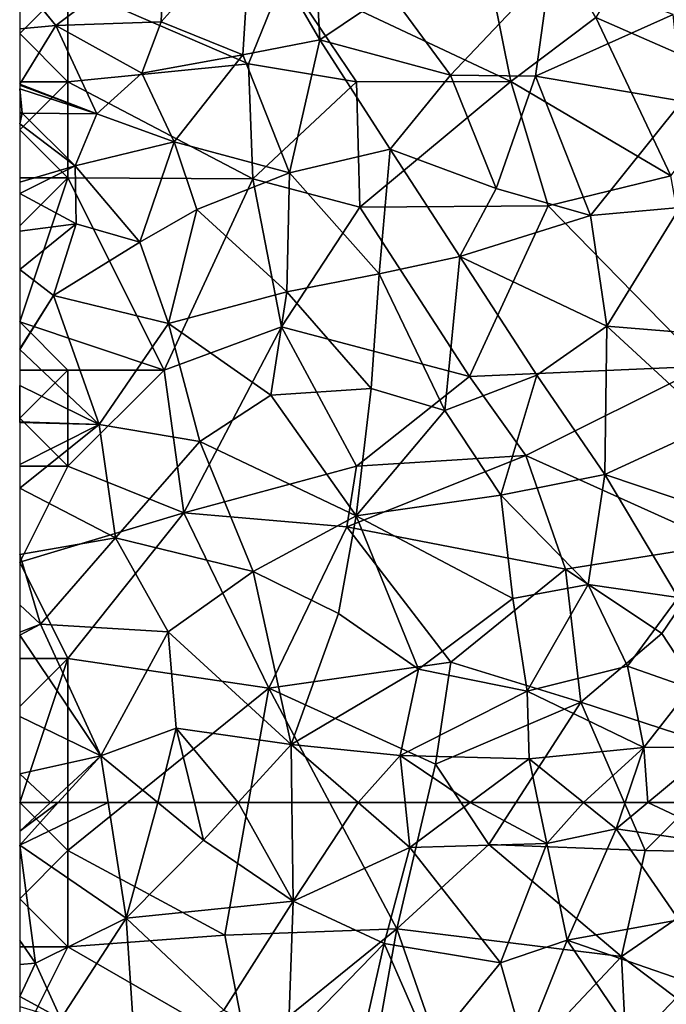
# Model space of a CAD drawing. Extents: x 576000 to 577000, y 6226000 to 6227017.
# Drawn here: x 576000 to 576034, y 6226115 to 6226166 of the extents above; entities that cross this region are included whole.
import ezdxf

# ---------------------------------------------------------------- set-up
doc = ezdxf.new("R2010")
doc.units = 0
doc.header["$MEASUREMENT"] = 0
doc.layers.add('Skov', color=109, linetype='Continuous')
doc.layers.add('Terraen_skov', color=33, linetype='Continuous')

# ---------------------------------------------------------------- blocks, each defined once
blk = doc.blocks.new('1km_6226_576_UTM32_ACAD_1_FMEBLOCK33')
at = {"layer": 'Terraen_skov', "color": 92, "true_color": 0x00cc00}
for points in [[(-62.5, 60.28, 33.57), (-56.97, 56.48, 33.08), (-57.909, 62.5, 33.35)], [(-62.5, 60.28, 33.57), (-57.909, 62.5, 33.35), (-60.494, 62.5, 33.518)], [(-60.494, 62.5, 33.518), (-62.5, 61.008, 33.59), (-62.5, 60.28, 33.57)], [(-60.494, 62.5, 33.518), (-60.903, 62.5, 33.541), (-62.5, 61.008, 33.59)], [(-60.903, 62.5, 33.541), (-62.5, 62.5, 33.632), (-62.5, 61.008, 33.59)], [(-55.323, 62.5, 33.155), (-57.909, 62.5, 33.35), (-56.97, 56.48, 33.08)], [(-55.323, 62.5, 33.155), (-56.97, 56.48, 33.08), (-52.94, 60.54, 32.91)], [(-53.42, 62.5, 32.994), (-55.323, 62.5, 33.155), (-52.94, 60.54, 32.91)], [(-53.42, 62.5, 32.994), (-52.94, 60.54, 32.91), (-51.153, 62.5, 32.831)], [(-51.153, 62.5, 32.831), (-52.94, 60.54, 32.91), (-48.29, 57.37, 32.45)], [(-51.153, 62.5, 32.831), (-48.29, 57.37, 32.45), (-48.359, 62.5, 32.614)], [(-48.359, 62.5, 32.614), (-48.29, 57.37, 32.45), (-44.917, 62.5, 32.445)], [(-48.29, 57.37, 32.45), (-42.23, 60.17, 32.24), (-44.917, 62.5, 32.445)], [(-42.474, 62.5, 32.367), (-44.917, 62.5, 32.445), (-42.23, 60.17, 32.24)], [(-39.096, 62.5, 32.154), (-42.474, 62.5, 32.367), (-42.23, 60.17, 32.24)], [(-39.096, 62.5, 32.154), (-42.23, 60.17, 32.24), (-35.11, 60.38, 31.95)], [(-35.553, 62.5, 32.008), (-39.096, 62.5, 32.154), (-35.11, 60.38, 31.95)], [(-33.193, 62.5, 31.913), (-35.553, 62.5, 32.008), (-35.11, 60.38, 31.95)], [(-33.193, 62.5, 31.913), (-35.11, 60.38, 31.95), (-31.5, 61.14, 31.82)], [(-31.036, 62.5, 31.891), (-33.193, 62.5, 31.913), (-31.5, 61.14, 31.82)], [(-29.861, 62.5, 31.775), (-31.5, 61.14, 31.82), (-24.89, 60.16, 31.66)], [(-29.861, 62.5, 31.775), (-31.036, 62.5, 31.891), (-31.5, 61.14, 31.82)], [(-25.562, 62.5, 31.669), (-29.861, 62.5, 31.775), (-24.89, 60.16, 31.66)], [(-31.5, 61.14, 31.82), (-35.11, 60.38, 31.95), (-34.05, 55.35, 31.75)], [(-31.5, 61.14, 31.82), (-34.05, 55.35, 31.75), (-28.24, 56.41, 31.67)], [(-31.5, 61.14, 31.82), (-28.24, 56.41, 31.67), (-24.89, 60.16, 31.66)], [(-52.94, 60.54, 32.91), (-56.97, 56.48, 33.08), (-48.29, 57.37, 32.45)], [(-62.5, 60.28, 33.57), (-61.68, 54.15, 33.48), (-56.97, 56.48, 33.08)], [(-62.5, 60.28, 33.57), (-62.5, 55.324, 33.52), (-61.68, 54.15, 33.48)], [(-42.23, 60.17, 32.24), (-48.29, 57.37, 32.45), (-43.56, 55.17, 32.2)], [(-42.23, 60.17, 32.24), (-43.56, 55.17, 32.2), (-37.52, 54.17, 32.01)], [(-42.23, 60.17, 32.24), (-37.52, 54.17, 32.01), (-35.11, 60.38, 31.95)], [(-35.11, 60.38, 31.95), (-37.52, 54.17, 32.01), (-34.05, 55.35, 31.75)], [(-56.97, 56.48, 33.08), (-51.89, 51.71, 32.6), (-48.29, 57.37, 32.45)], [(-48.29, 57.37, 32.45), (-51.89, 51.71, 32.6), (-48.54, 50.04, 32.35)], [(-48.29, 57.37, 32.45), (-48.54, 50.04, 32.35), (-43.56, 55.17, 32.2)], [(-56.97, 56.48, 33.08), (-61.68, 54.15, 33.48), (-60.37, 51.26, 33.17)], [(-56.97, 56.48, 33.08), (-60.37, 51.26, 33.17), (-56.5, 49.46, 32.8)], [(-56.97, 56.48, 33.08), (-56.5, 49.46, 32.8), (-51.89, 51.71, 32.6)], [(-28.24, 56.41, 31.67), (-34.05, 55.35, 31.75), (-27.64, 53.13, 31.59)], [(-62.5, 54.085, 33.511), (-61.68, 54.15, 33.48), (-62.5, 55.324, 33.52)], [(-37.52, 54.17, 32.01), (-36.27, 49.78, 31.68), (-34.05, 55.35, 31.75)], [(-34.05, 55.35, 31.75), (-36.27, 49.78, 31.68), (-30.52, 50.11, 31.61)], [(-34.05, 55.35, 31.75), (-30.52, 50.11, 31.61), (-27.64, 53.13, 31.59)], [(-43.56, 55.17, 32.2), (-48.54, 50.04, 32.35), (-45.27, 47.58, 32.16)], [(-43.56, 55.17, 32.2), (-45.27, 47.58, 32.16), (-41.16, 49.7, 31.98)], [(-37.52, 54.17, 32.01), (-43.56, 55.17, 32.2), (-41.16, 49.7, 31.98)], [(-60.37, 51.26, 33.17), (-61.68, 54.15, 33.48), (-62.5, 52.415, 33.512)], [(-62.5, 52.415, 33.512), (-61.68, 54.15, 33.48), (-62.5, 54.085, 33.511)], [(-37.52, 54.17, 32.01), (-41.16, 49.7, 31.98), (-36.27, 49.78, 31.68)], [(-62.5, 51.885, 33.487), (-60.37, 51.26, 33.17), (-62.5, 52.415, 33.512)]]:
    blk.add_polyline3d(points, close=True, dxfattribs=at)
blk = doc.blocks.new('1km_6226_576_UTM32_ACAD_1_FMEBLOCK61')
at = {"layer": 'Terraen_skov', "color": 92, "true_color": 0x00cc00}
for points in [[(-47.28, -15.78, 34.04), (-50.47, -16.67, 34.09), (-46.91, -22.83, 33.78)], [(-47.28, -15.78, 34.04), (-46.91, -22.83, 33.78), (-43.27, -20.36, 33.65)], [(-50.47, -16.67, 34.09), (-55.15, -21.89, 34.45), (-50.91, -23.6, 34.05)], [(-50.47, -16.67, 34.09), (-55, -17.85, 34.43), (-55.15, -21.89, 34.45)], [(-50.47, -16.67, 34.09), (-50.91, -23.6, 34.05), (-46.91, -22.83, 33.78)], [(-62.5, -19.777, 35.009), (-60.62, -22.07, 34.8), (-55, -17.85, 34.43)], [(-55, -17.85, 34.43), (-60.62, -22.07, 34.8), (-55.15, -21.89, 34.45)], [(-34.93, -19.19, 33.21), (-43.27, -20.36, 33.65), (-40.11, -24.66, 33.35)], [(-34.93, -19.19, 33.21), (-40.11, -24.66, 33.35), (-35.7, -24.71, 33.21)], [(-34.93, -19.19, 33.21), (-35.7, -24.71, 33.21), (-28.54, -21.5, 32.94)], [(-62.5, -19.777, 35.009), (-62.5, -19.792, 35.009), (-60.62, -22.07, 34.8)], [(-62.5, -19.792, 35.009), (-62.5, -22.256, 34.935), (-60.62, -22.07, 34.8)], [(-43.27, -20.36, 33.65), (-46.91, -22.83, 33.78), (-40.11, -24.66, 33.35)], [(-35.7, -24.71, 33.21), (-28.07, -26.01, 32.78), (-28.54, -21.5, 32.94)], [(-55.15, -21.89, 34.45), (-60.62, -22.07, 34.8), (-56.15, -24.55, 34.45)], [(-55.15, -21.89, 34.45), (-56.15, -24.55, 34.45), (-50.91, -23.6, 34.05)], [(-62.5, -22.256, 34.935), (-62.5, -25.137, 34.879), (-60.62, -22.07, 34.8)], [(-62.5, -25.137, 34.879), (-58.49, -26.68, 34.53), (-60.62, -22.07, 34.8)], [(-60.62, -22.07, 34.8), (-58.49, -26.68, 34.53), (-56.15, -24.55, 34.45)], [(-50.91, -23.6, 34.05), (-48.48, -29.74, 33.72), (-46.91, -22.83, 33.78)], [(-46.91, -22.83, 33.78), (-48.48, -29.74, 33.72), (-43.24, -28.51, 33.46)], [(-46.91, -22.83, 33.78), (-43.24, -28.51, 33.46), (-40.11, -24.66, 33.35)], [(-50.91, -23.6, 34.05), (-56.15, -24.55, 34.45), (-54.47, -28.12, 34.25)], [(-50.91, -23.6, 34.05), (-54.47, -28.12, 34.25), (-48.48, -29.74, 33.72)], [(-56.15, -24.55, 34.45), (-58.49, -26.68, 34.53), (-54.47, -28.12, 34.25)], [(-40.11, -24.66, 33.35), (-43.24, -28.51, 33.46), (-37.74, -30.56, 33.07)], [(-35.7, -24.71, 33.21), (-40.11, -24.66, 33.35), (-37.74, -30.56, 33.07)], [(-35.7, -24.71, 33.21), (-37.74, -30.56, 33.07), (-32.84, -31.96, 32.96)], [(-35.7, -24.71, 33.21), (-32.84, -31.96, 32.96), (-28.07, -26.01, 32.78)], [(-62.5, -25.137, 34.879), (-62.5, -25.177, 34.878), (-58.49, -26.68, 34.53)], [(-62.5, -25.177, 34.878), (-62.5, -25.379, 34.877), (-58.49, -26.68, 34.53)], [(-62.5, -25.379, 34.877), (-62.5, -26.575, 34.867), (-62.38, -26.63, 34.86)], [(-62.5, -25.379, 34.877), (-62.38, -26.63, 34.86), (-58.49, -26.68, 34.53)], [(-28.07, -26.01, 32.78), (-32.84, -31.96, 32.96), (-28.19, -31.55, 32.63)], [(-62.5, -26.575, 34.867), (-62.5, -26.679, 34.869), (-62.38, -26.63, 34.86)], [(-62.5, -26.679, 34.869), (-62.5, -27.194, 34.869), (-62.38, -26.63, 34.86)], [(-62.5, -27.194, 34.869), (-59.62, -29.38, 34.65), (-62.38, -26.63, 34.86)], [(-62.38, -26.63, 34.86), (-59.62, -29.38, 34.65), (-58.49, -26.68, 34.53)], [(-58.49, -26.68, 34.53), (-59.62, -29.38, 34.65), (-54.47, -28.12, 34.25)], [(-62.5, -27.194, 34.869), (-62.5, -30.235, 34.868), (-59.62, -29.38, 34.65)], [(-54.47, -28.12, 34.25), (-59.62, -29.38, 34.65), (-56.25, -33.35, 34.27)], [(-54.47, -28.12, 34.25), (-56.25, -33.35, 34.27), (-53.29, -31.65, 34.1)], [(-48.48, -29.74, 33.72), (-54.47, -28.12, 34.25), (-53.29, -31.65, 34.1)], [(-48.48, -29.74, 33.72), (-43.81, -35, 33.3), (-43.24, -28.51, 33.46)], [(-43.24, -28.51, 33.46), (-43.81, -35, 33.3), (-39.62, -34.1, 33.17)], [(-43.24, -28.51, 33.46), (-39.62, -34.1, 33.17), (-37.74, -30.56, 33.07)], [(-62.5, -30.235, 34.868), (-62.5, -30.811, 34.852), (-59.62, -29.38, 34.65)], [(-62.5, -30.811, 34.852), (-59.56, -32.39, 34.56), (-59.62, -29.38, 34.65)], [(-59.62, -29.38, 34.65), (-59.56, -32.39, 34.56), (-56.25, -33.35, 34.27)], [(-48.48, -29.74, 33.72), (-53.29, -31.65, 34.1), (-48.61, -35.93, 33.54)], [(-48.48, -29.74, 33.72), (-48.61, -35.93, 33.54), (-43.81, -35, 33.3)], [(-37.74, -30.56, 33.07), (-39.62, -34.1, 33.17), (-32.84, -31.96, 32.96)], [(-62.5, -30.811, 34.852), (-62.5, -32.773, 34.68), (-59.56, -32.39, 34.56)], [(-53.29, -31.65, 34.1), (-56.25, -33.35, 34.27), (-54.76, -37.58, 33.9)], [(-53.29, -31.65, 34.1), (-54.76, -37.58, 33.9), (-48.61, -35.93, 33.54)], [(-28.19, -31.55, 32.63), (-32.84, -31.96, 32.96), (-31.99, -37.71, 32.7)], [(-28.19, -31.55, 32.63), (-31.99, -37.71, 32.7), (-25.65, -38.24, 32.42)], [(-32.84, -31.96, 32.96), (-39.62, -34.1, 33.17), (-31.99, -37.71, 32.7)], [(-62.5, -32.773, 34.68), (-62.5, -34.766, 34.581), (-59.56, -32.39, 34.56)], [(-62.5, -34.766, 34.581), (-60.74, -36.13, 34.43), (-59.56, -32.39, 34.56)], [(-59.56, -32.39, 34.56), (-60.74, -36.13, 34.43), (-56.25, -33.35, 34.27)], [(-60.74, -36.13, 34.43), (-54.76, -37.58, 33.9), (-56.25, -33.35, 34.27)], [(-43.81, -35, 33.3), (-40.41, -42.11, 32.92), (-39.62, -34.1, 33.17)], [(-39.62, -34.1, 33.17), (-40.41, -42.11, 32.92), (-35.62, -40.27, 32.77)], [(-39.62, -34.1, 33.17), (-35.62, -40.27, 32.77), (-31.99, -37.71, 32.7)], [(-62.5, -34.766, 34.581), (-62.5, -38.904, 34.41), (-60.74, -36.13, 34.43)], [(-43.81, -35, 33.3), (-48.61, -35.93, 33.54), (-44.24, -40.96, 33.07)], [(-43.81, -35, 33.3), (-44.24, -40.96, 33.07), (-40.41, -42.11, 32.92)], [(-62.5, -38.904, 34.41), (-62.5, -38.929, 34.409), (-60.74, -36.13, 34.43)], [(-62.5, -38.929, 34.409), (-58.37, -42.84, 33.9), (-60.74, -36.13, 34.43)], [(-60.74, -36.13, 34.43), (-58.37, -42.84, 33.9), (-54.76, -37.58, 33.9)], [(-48.61, -35.93, 33.54), (-54.76, -37.58, 33.9), (-49.45, -41.31, 33.34)], [(-48.61, -35.93, 33.54), (-49.45, -41.31, 33.34), (-44.24, -40.96, 33.07)], [(-54.76, -37.58, 33.9), (-58.37, -42.84, 33.9), (-53.14, -43.71, 33.5)], [(-54.76, -37.58, 33.9), (-53.14, -43.71, 33.5), (-49.45, -41.31, 33.34)], [(-31.99, -37.71, 32.7), (-35.62, -40.27, 32.77), (-32.09, -45.43, 32.44)], [(-31.99, -37.71, 32.7), (-32.09, -45.43, 32.44), (-26.45, -42.83, 32.3)], [(-25.65, -38.24, 32.42), (-31.99, -37.71, 32.7), (-26.45, -42.83, 32.3)], [(-62.5, -38.929, 34.409), (-62.5, -40.81, 34.335), (-58.37, -42.84, 33.9)], [(-35.62, -40.27, 32.77), (-40.41, -42.11, 32.92), (-37.49, -46.5, 32.59)], [(-35.62, -40.27, 32.77), (-37.49, -46.5, 32.59), (-32.09, -45.43, 32.44)], [(-62.5, -40.81, 34.335), (-62.49, -42.7, 34.26), (-58.37, -42.84, 33.9)], [(-62.5, -40.81, 34.335), (-62.5, -42.685, 34.261), (-62.49, -42.7, 34.26)], [(-49.45, -41.31, 33.34), (-45.02, -47.58, 32.86), (-44.24, -40.96, 33.07)], [(-44.24, -40.96, 33.07), (-45.02, -47.58, 32.86), (-40.41, -42.11, 32.92)], [(-49.45, -41.31, 33.34), (-53.14, -43.71, 33.5), (-45.02, -47.58, 32.86)], [(-40.41, -42.11, 32.92), (-45.02, -47.58, 32.86), (-37.49, -46.5, 32.59)], [(-62.5, -42.685, 34.261), (-62.5, -42.703, 34.261), (-62.49, -42.7, 34.26)], [(-62.5, -42.703, 34.261), (-62.5, -42.723, 34.259), (-62.49, -42.7, 34.26)], [(-62.5, -42.723, 34.259), (-58.37, -42.84, 33.9), (-62.49, -42.7, 34.26)], [(-62.5, -42.723, 34.259), (-62.5, -44.913, 34.117), (-58.37, -42.84, 33.9)], [(-62.5, -44.913, 34.117), (-62.5, -46.147, 34.092), (-58.37, -42.84, 33.9)], [(-62.5, -46.147, 34.092), (-57.53, -48.72, 33.73), (-58.37, -42.84, 33.9)], [(-58.37, -42.84, 33.9), (-57.53, -48.72, 33.73), (-53.14, -43.71, 33.5)], [(-26.45, -42.83, 32.3), (-32.09, -45.43, 32.44), (-24.93, -47.85, 32.11)], [(-53.14, -43.71, 33.5), (-57.53, -48.72, 33.73), (-50.37, -50.48, 33.07)], [(-53.14, -43.71, 33.5), (-50.37, -50.48, 33.07), (-45.02, -47.58, 32.86)], [(-32.09, -45.43, 32.44), (-37.49, -46.5, 32.59), (-32.96, -51.15, 32.25)], [(-32.09, -45.43, 32.44), (-32.96, -51.15, 32.25), (-28.27, -51.83, 32.19)], [(-32.09, -45.43, 32.44), (-28.27, -51.83, 32.19), (-24.93, -47.85, 32.11)], [(-62.5, -46.147, 34.092), (-62.5, -49.589, 33.995), (-57.53, -48.72, 33.73)], [(-45.02, -47.58, 32.86), (-36.87, -51.88, 32.54), (-37.49, -46.5, 32.59)], [(-37.49, -46.5, 32.59), (-36.87, -51.88, 32.54), (-32.96, -51.15, 32.25)], [(-50.37, -50.48, 33.07), (-45.93, -52.67, 32.87), (-45.02, -47.58, 32.86)], [(-41.77, -55.56, 32.46), (-45.02, -47.58, 32.86), (-45.93, -52.67, 32.87)], [(-41.77, -55.56, 32.46), (-36.87, -51.88, 32.54), (-45.02, -47.58, 32.86)], [(-62.5, -49.589, 33.995), (-61.42, -53.22, 33.83), (-57.53, -48.72, 33.73)], [(-57.53, -48.72, 33.73), (-61.42, -53.22, 33.83), (-54.78, -53.61, 33.33)], [(-50.37, -50.48, 33.07), (-57.53, -48.72, 33.73), (-54.78, -53.61, 33.33)], [(-62.5, -49.589, 33.995), (-62.5, -52.209, 33.933), (-61.42, -53.22, 33.83)], [(-50.37, -50.48, 33.07), (-54.78, -53.61, 33.33), (-48.4, -59.48, 32.71)], [(-50.37, -50.48, 33.07), (-48.4, -59.48, 32.71), (-45.93, -52.67, 32.87)], [(-36.87, -51.88, 32.54), (-36.12, -56.7, 32.23), (-32.96, -51.15, 32.25)], [(-32.96, -51.15, 32.25), (-36.12, -56.7, 32.23), (-30.91, -55.4, 32.05)], [(-28.27, -51.83, 32.19), (-32.96, -51.15, 32.25), (-30.91, -55.4, 32.05)], [(-62.5, -52.209, 33.933), (-62.5, -53.626, 33.765), (-61.42, -53.22, 33.83)], [(-41.77, -55.56, 32.46), (-36.12, -56.7, 32.23), (-36.87, -51.88, 32.54)], [(-28.27, -51.83, 32.19), (-30.91, -55.4, 32.05), (-27.65, -56.54, 32.07)], [(-41.77, -55.56, 32.46), (-45.93, -52.67, 32.87), (-48.4, -59.48, 32.71)], [(-62.5, -53.794, 33.754), (-58.29, -60.06, 33.46), (-61.42, -53.22, 33.83)], [(-62.5, -53.794, 33.754), (-61.42, -53.22, 33.83), (-62.5, -53.626, 33.765)], [(-58.29, -60.06, 33.46), (-54.78, -53.61, 33.33), (-61.42, -53.22, 33.83)], [(-58.29, -60.06, 33.46), (-54.37, -58.62, 33.16), (-54.78, -53.61, 33.33)], [(-54.78, -53.61, 33.33), (-54.37, -58.62, 33.16), (-48.4, -59.48, 32.71)], [(-62.5, -58.013, 33.785), (-58.29, -60.06, 33.46), (-62.5, -53.794, 33.754)], [(-41.77, -55.56, 32.46), (-48.4, -59.48, 32.71), (-42.73, -60.05, 32.5)], [(-41.77, -55.56, 32.46), (-42.73, -60.05, 32.5), (-36.12, -56.7, 32.23)], [(-30.06, -59.64, 32.04), (-30.91, -55.4, 32.05), (-36.12, -56.7, 32.23)], [(-30.06, -59.64, 32.04), (-27.65, -56.54, 32.07), (-30.91, -55.4, 32.05)], [(-36.03, -60.22, 32.07), (-36.12, -56.7, 32.23), (-42.73, -60.05, 32.5)], [(-30.06, -59.64, 32.04), (-36.12, -56.7, 32.23), (-36.03, -60.22, 32.07)], [(-30.06, -59.64, 32.04), (-26.39, -59.62, 31.68), (-27.65, -56.54, 32.07)], [(-62.5, -61.004, 33.675), (-58.29, -60.06, 33.46), (-62.5, -58.013, 33.785)], [(-54.37, -58.62, 33.16), (-58.29, -60.06, 33.46), (-55.323, -62.5, 33.155)], [(-53.42, -62.5, 32.994), (-54.37, -58.62, 33.16), (-55.323, -62.5, 33.155)], [(-53.42, -62.5, 32.994), (-51.153, -62.5, 32.831), (-54.37, -58.62, 33.16)], [(-51.153, -62.5, 32.831), (-48.4, -59.48, 32.71), (-54.37, -58.62, 33.16)], [(-51.153, -62.5, 32.831), (-48.359, -62.5, 32.614), (-48.4, -59.48, 32.71)], [(-48.359, -62.5, 32.614), (-44.917, -62.5, 32.445), (-48.4, -59.48, 32.71)], [(-42.73, -60.05, 32.5), (-48.4, -59.48, 32.71), (-44.917, -62.5, 32.445)], [(-30.06, -59.64, 32.04), (-36.03, -60.22, 32.07), (-33.193, -62.5, 31.913)], [(-31.036, -62.5, 31.891), (-30.06, -59.64, 32.04), (-33.193, -62.5, 31.913)], [(-29.861, -62.5, 31.775), (-30.06, -59.64, 32.04), (-31.036, -62.5, 31.891)], [(-29.861, -62.5, 31.775), (-26.39, -59.62, 31.68), (-30.06, -59.64, 32.04)], [(-25.562, -62.5, 31.669), (-26.39, -59.62, 31.68), (-29.861, -62.5, 31.775)], [(-60.903, -62.5, 33.541), (-58.29, -60.06, 33.46), (-62.5, -61.004, 33.675)], [(-60.494, -62.5, 33.518), (-58.29, -60.06, 33.46), (-60.903, -62.5, 33.541)], [(-60.494, -62.5, 33.518), (-57.909, -62.5, 33.35), (-58.29, -60.06, 33.46)], [(-55.323, -62.5, 33.155), (-58.29, -60.06, 33.46), (-57.909, -62.5, 33.35)], [(-42.474, -62.5, 32.367), (-42.73, -60.05, 32.5), (-44.917, -62.5, 32.445)], [(-39.096, -62.5, 32.154), (-36.03, -60.22, 32.07), (-42.73, -60.05, 32.5)], [(-39.096, -62.5, 32.154), (-42.73, -60.05, 32.5), (-42.474, -62.5, 32.367)], [(-35.553, -62.5, 32.008), (-36.03, -60.22, 32.07), (-39.096, -62.5, 32.154)], [(-33.193, -62.5, 31.913), (-36.03, -60.22, 32.07), (-35.553, -62.5, 32.008)], [(-60.903, -62.5, 33.541), (-62.5, -61.004, 33.675), (-62.5, -62.5, 33.632)]]:
    blk.add_polyline3d(points, close=True, dxfattribs=at)
blk = doc.blocks.new('1km_6226_576_UTM32_ACAD_1_FMEBLOCK112')
at = {"layer": 'Skov', "color": 107, "true_color": 0x3b7449}
for points in [[(-285.73, -337.49, 33.245), (-289.03, -321.03, 33.718), (-297.49, -331.94, 34.08)], [(-281.31, -334.16, 47.797), (-289.03, -321.03, 33.718), (-285.73, -337.49, 33.245)], [(-273.63, -337.52, 32.711), (-274.46, -322.63, 38.558), (-281.31, -334.16, 47.797)], [(-297.49, -331.94, 34.08), (-308.75, -332.5, 34.921), (-299.36, -336.57, 46.045)], [(-297.49, -331.94, 34.08), (-299.36, -336.57, 46.045), (-293.75, -337.5, 33.645)], [(-285.73, -337.49, 33.245), (-297.49, -331.94, 34.08), (-293.75, -337.5, 33.645)], [(-311.25, -335, 52.519), (-308.75, -337.5, 53.569), (-308.75, -332.5, 34.921)], [(-311.25, -335, 52.519), (-308.75, -332.5, 34.921), (-311.25, -332.5, 49.239)], [(-308.75, -337.5, 53.569), (-299.36, -336.57, 46.045), (-308.75, -332.5, 34.921)], [(-277.41, -342.39, 45.521), (-281.31, -334.16, 47.797), (-285.73, -337.49, 33.245)], [(-273.63, -337.52, 32.711), (-281.31, -334.16, 47.797), (-277.41, -342.39, 45.521)], [(-311.25, -335, 52.519), (-311.25, -337.5, 34.986), (-308.75, -337.5, 53.569)], [(-308.75, -337.5, 53.569), (-299.14, -342.56, 33.903), (-299.36, -336.57, 46.045)], [(-293.75, -337.5, 33.645), (-299.36, -336.57, 46.045), (-299.14, -342.56, 33.903)], [(-311.25, -340, 61.064), (-308.75, -342.5, 88.253), (-308.75, -337.5, 53.569)], [(-311.25, -340, 61.064), (-308.75, -337.5, 53.569), (-311.25, -337.5, 34.986)], [(-308.75, -342.5, 88.253), (-299.14, -342.56, 33.903), (-308.75, -337.5, 53.569)], [(-293.75, -337.5, 33.645), (-299.14, -342.56, 33.903), (-293.58, -344.03, 46.565)], [(-285.73, -337.49, 33.245), (-293.75, -337.5, 33.645), (-293.58, -344.03, 46.565)], [(-285.73, -337.49, 33.245), (-293.58, -344.03, 46.565), (-283.78, -343.96, 39.515)], [(-277.41, -342.39, 45.521), (-285.73, -337.49, 33.245), (-283.78, -343.96, 39.515)], [(-311.25, -340, 61.064), (-311.25, -342.5, 34.872), (-308.75, -342.5, 88.253)], [(-311.25, -345, 86.133), (-308.75, -342.5, 88.253), (-311.25, -342.5, 34.872)], [(-311.25, -350, 73.733), (-308.75, -342.5, 88.253), (-311.25, -345, 86.133)], [(-308.75, -342.5, 88.253), (-311.25, -350, 73.733), (-303.75, -352.5, 33.986)], [(-308.75, -342.5, 88.253), (-303.75, -352.5, 33.986), (-299.14, -342.56, 33.903)], [(-299.14, -342.56, 33.903), (-303.75, -352.5, 33.986), (-297.64, -350.26, 33.563)], [(-299.14, -342.56, 33.903), (-297.64, -350.26, 33.563), (-293.58, -344.03, 46.565)], [(-277.41, -342.39, 45.521), (-283.78, -343.96, 39.515), (-275.64, -352.3, 32.528)], [(-287.88, -352.83, 32.844), (-293.58, -344.03, 46.565), (-297.64, -350.26, 33.563)], [(-283.78, -343.96, 39.515), (-293.58, -344.03, 46.565), (-287.88, -352.83, 32.844)], [(-283.78, -343.96, 39.515), (-287.88, -352.83, 32.844), (-275.64, -352.3, 32.528)], [(-303.75, -352.5, 33.986), (-311.25, -350, 73.733), (-308.75, -352.5, 61.761)], [(-311.25, -350, 73.733), (-311.25, -352.5, 53.171), (-308.75, -352.5, 61.761)], [(-303.75, -352.5, 33.986), (-302.72, -359.92, 38.967), (-297.64, -350.26, 33.563)], [(-297.64, -350.26, 33.563), (-302.72, -359.92, 38.967), (-293.75, -357.5, 33.045)], [(-287.88, -352.83, 32.844), (-297.64, -350.26, 33.563), (-293.75, -357.5, 33.045)], [(-275.64, -352.3, 32.528), (-287.88, -352.83, 32.844), (-284.95, -356.94, 38.165)], [(-274.72, -361.55, 49.408), (-275.64, -352.3, 32.528), (-284.95, -356.94, 38.165)], [(-311.25, -355, 43.481), (-308.75, -357.5, 34.039), (-308.75, -352.5, 61.761)], [(-311.25, -355, 43.481), (-308.75, -352.5, 61.761), (-311.25, -352.5, 53.171)], [(-308.75, -357.5, 34.039), (-302.72, -359.92, 38.967), (-303.75, -352.5, 33.986)], [(-308.75, -357.5, 34.039), (-303.75, -352.5, 33.986), (-308.75, -352.5, 61.761)], [(-284.95, -356.94, 38.165), (-287.88, -352.83, 32.844), (-293.75, -357.5, 33.045)], [(-311.25, -355, 43.481), (-311.25, -357.5, 46.171), (-308.75, -357.5, 34.039)], [(-284.95, -356.94, 38.165), (-293.75, -357.5, 33.045), (-294.24, -360.66, 38.895)], [(-284.95, -356.94, 38.165), (-294.24, -360.66, 38.895), (-282.88, -362.86, 68.518)], [(-274.72, -361.55, 49.408), (-284.95, -356.94, 38.165), (-282.88, -362.86, 68.518)], [(-311.25, -362.5, 44.304), (-308.75, -357.5, 34.039), (-311.25, -357.5, 46.171)], [(-308.75, -357.5, 34.039), (-311.25, -362.5, 44.304), (-302.72, -359.92, 38.967)], [(-294.24, -360.66, 38.895), (-293.75, -357.5, 33.045), (-302.72, -359.92, 38.967)], [(-308.75, -367.5, 33.574), (-302.72, -359.92, 38.967), (-311.25, -362.5, 44.304)], [(-308.75, -367.5, 33.574), (-298.3, -369.04, 36.672), (-302.72, -359.92, 38.967)], [(-294.24, -360.66, 38.895), (-302.72, -359.92, 38.967), (-298.3, -369.04, 36.672)], [(-288.85, -367.7, 49.249), (-294.24, -360.66, 38.895), (-298.3, -369.04, 36.672)], [(-288.85, -367.7, 49.249), (-282.88, -362.86, 68.518), (-294.24, -360.66, 38.895)], [(-274.72, -361.55, 49.408), (-282.88, -362.86, 68.518), (-277.88, -366.21, 72.57)], [(-274.72, -361.55, 49.408), (-277.88, -366.21, 72.57), (-273.75, -372.5, 35.139)], [(-311.25, -367.5, 33.736), (-308.75, -367.5, 33.574), (-311.25, -362.5, 44.304)], [(-282.08, -369.78, 90.698), (-282.88, -362.86, 68.518), (-288.85, -367.7, 49.249)], [(-282.08, -369.78, 90.698), (-277.88, -366.21, 72.57), (-282.88, -362.86, 68.518)], [(-282.08, -369.78, 90.698), (-273.75, -372.5, 35.139), (-277.88, -366.21, 72.57)], [(-308.75, -367.5, 33.574), (-311.25, -375, 49.046), (-308.75, -377.5, 47.34)], [(-311.25, -370, 33.694), (-308.75, -367.5, 33.574), (-311.25, -367.5, 33.736)], [(-311.25, -375, 49.046), (-308.75, -367.5, 33.574), (-311.25, -370, 33.694)], [(-308.75, -367.5, 33.574), (-308.75, -377.5, 47.34), (-298.3, -369.04, 36.672)], [(-288.85, -367.7, 49.249), (-298.3, -369.04, 36.672), (-289.64, -373, 32.328)], [(-282.08, -369.78, 90.698), (-288.85, -367.7, 49.249), (-289.64, -373, 32.328)], [(-298.3, -369.04, 36.672), (-308.75, -377.5, 47.34), (-300.59, -381.9, 32.675)], [(-298.3, -369.04, 36.672), (-300.59, -381.9, 32.675), (-291.65, -381.57, 32.185)], [(-289.64, -373, 32.328), (-298.3, -369.04, 36.672), (-291.65, -381.57, 32.185)], [(-282.08, -369.78, 90.698), (-289.64, -373, 32.328), (-286.86, -377.18, 34.897)], [(-282.08, -369.78, 90.698), (-286.86, -377.18, 34.897), (-278.75, -377.5, 31.847)], [(-282.08, -369.78, 90.698), (-278.75, -377.5, 31.847), (-273.75, -372.5, 35.139)], [(-273.75, -372.5, 35.139), (-278.75, -377.5, 31.847), (-272.14, -377.61, 57.309)], [(-289.64, -373, 32.328), (-291.65, -381.57, 32.185), (-286.86, -377.18, 34.897)], [(-311.25, -375, 49.046), (-311.25, -380, 47.405), (-308.75, -377.5, 47.34)], [(-279.97, -383.01, 53.105), (-286.86, -377.18, 34.897), (-291.65, -381.57, 32.185)], [(-279.97, -383.01, 53.105), (-278.75, -377.5, 31.847), (-286.86, -377.18, 34.897)], [(-308.75, -382.5, 41.555), (-308.75, -377.5, 47.34), (-311.25, -380, 47.405)], [(-308.75, -382.5, 41.555), (-300.59, -381.9, 32.675), (-308.75, -377.5, 47.34)], [(-272.14, -377.61, 57.309), (-278.75, -377.5, 31.847), (-279.97, -383.01, 53.105)], [(-272.14, -377.61, 57.309), (-279.97, -383.01, 53.105), (-273.85, -387.64, 36.741)], [(-311.25, -382.5, 33.471), (-308.75, -382.5, 41.555), (-311.25, -380, 47.405)], [(-308.75, -382.5, 41.555), (-299.43, -387.88, 45.185), (-300.59, -381.9, 32.675)], [(-291.65, -381.57, 32.185), (-300.59, -381.9, 32.675), (-299.43, -387.88, 45.185)], [(-291.65, -381.57, 32.185), (-299.43, -387.88, 45.185), (-293.6, -392.56, 44.032)], [(-291.65, -381.57, 32.185), (-293.6, -392.56, 44.032), (-288.13, -391.68, 57.925)], [(-279.97, -383.01, 53.105), (-291.65, -381.57, 32.185), (-288.13, -391.68, 57.925)], [(-311.25, -387.5, 45.416), (-308.75, -382.5, 41.555), (-311.25, -382.5, 33.471)], [(-308.75, -382.5, 41.555), (-311.25, -387.5, 45.416), (-299.43, -387.88, 45.185)], [(-279.97, -383.01, 53.105), (-288.13, -391.68, 57.925), (-279.75, -387.53, 31.519)], [(-279.97, -383.01, 53.105), (-279.75, -387.53, 31.519), (-273.85, -387.64, 36.741)]]:
    blk.add_polyline3d(points, close=True, dxfattribs=at)

msp = doc.modelspace()

# ---------------------------------------------------------------- block references
at = {"layer": 'Skov', "color": 107, "true_color": 0x3b7449}
msp.add_blockref('1km_6226_576_UTM32_ACAD_1_FMEBLOCK112', (576311.25, 6226500), dxfattribs=at)
at = {"layer": 'Terraen_skov', "color": 92, "true_color": 0x00cc00}
for name, p in [('1km_6226_576_UTM32_ACAD_1_FMEBLOCK61', (576062.5, 6226187.5)), ('1km_6226_576_UTM32_ACAD_1_FMEBLOCK33', (576062.5, 6226062.5))]:
    msp.add_blockref(name, p, dxfattribs=at)

doc.saveas('drawing.dxf')
